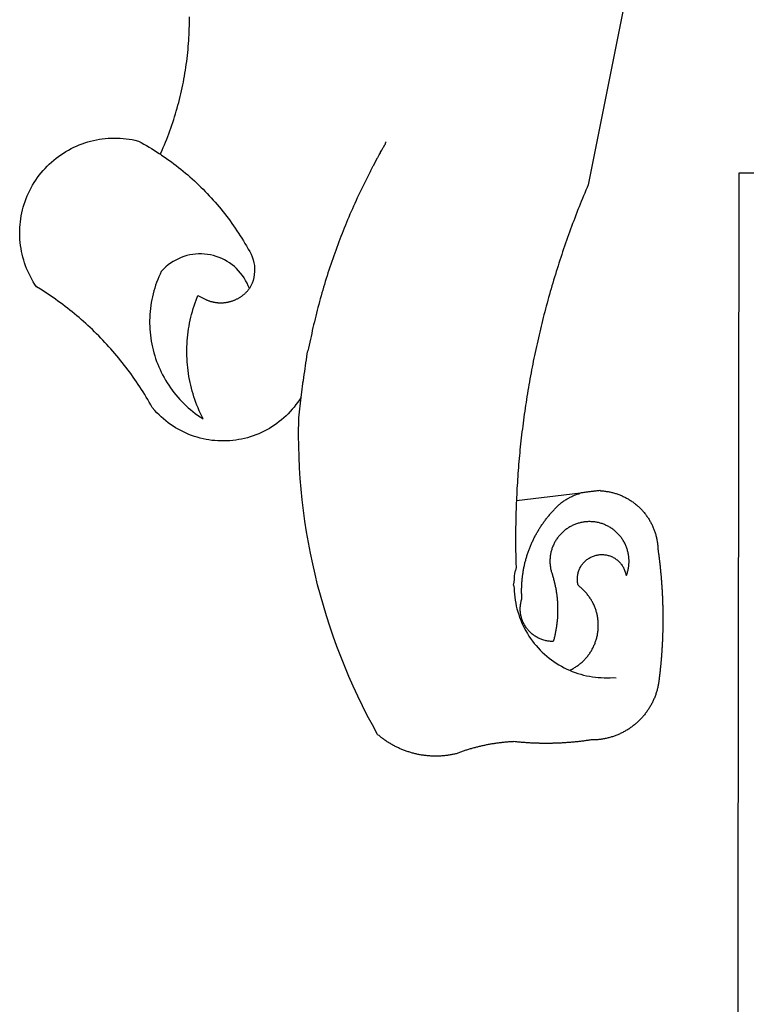
# Model space of a CAD drawing. Extents: x 184186 to 184290, y 1677879 to 1678026.
# Drawn here: x 184215 to 184216, y 1677909 to 1677910 of the extents above; entities that cross this region are included whole.
import ezdxf

# ---------------------------------------------------------------- set-up
doc = ezdxf.new("R2010")
doc.units = 0
doc.header["$LTSCALE"] = 7.5
doc.header["$MEASUREMENT"] = 0
doc.layers.add('BRAZAO', color=7, linetype='CONTINUOUS')

# ---------------------------------------------------------------- blocks, each defined once
blk = doc.blocks.new('Logo_Prefeitura')
at = {"layer": 'BRAZAO'}
for points in [[(-498.53, 256.9), (-514.83, 175.19), (-515.26, 174.18), (-515.69, 173.17), (-516.11, 172.15), (-516.53, 171.14), (-516.95, 170.12), (-517.36, 169.1), (-517.78, 168.08), (-518.18, 167.06), (-518.59, 166.04), (-518.99, 165.02), (-519.38, 163.99), (-519.78, 162.96), (-520.17, 161.94), (-520.55, 160.91), (-520.93, 159.88), (-521.31, 158.85), (-521.69, 157.81), (-522.06, 156.78), (-522.43, 155.74), (-522.8, 154.71), (-523.16, 153.67), (-523.52, 152.63), (-523.88, 151.59), (-524.23, 150.55), (-524.58, 149.51), (-524.92, 148.46), (-525.27, 147.42), (-525.6, 146.37), (-525.94, 145.33), (-526.27, 144.28), (-526.6, 143.23), (-526.92, 142.18), (-527.24, 141.13), (-527.56, 140.08), (-527.88, 139.02), (-528.19, 137.97), (-528.49, 136.91), (-528.8, 135.86), (-529.1, 134.8), (-529.39, 133.74), (-529.69, 132.68), (-529.98, 131.62), (-530.26, 130.56), (-530.55, 129.5), (-530.82, 128.44), (-531.1, 127.37), (-531.37, 126.31), (-531.64, 125.24), (-531.91, 124.17), (-532.17, 123.11), (-532.43, 122.04), (-532.68, 120.97), (-532.93, 119.9), (-533.18, 118.83), (-533.42, 117.76), (-533.66, 116.68), (-533.9, 115.61), (-534.13, 114.54), (-534.36, 113.46), (-534.59, 112.38), (-534.81, 111.31), (-535.03, 110.23), (-535.24, 109.15), (-535.46, 108.08), (-535.66, 107), (-535.87, 105.92), (-536.07, 104.83), (-536.27, 103.75), (-536.46, 102.67), (-536.65, 101.59), (-536.84, 100.51), (-537.02, 99.42), (-537.2, 98.34), (-537.38, 97.25), (-537.55, 96.17), (-537.72, 95.08), (-537.88, 93.99), (-538.04, 92.91), (-538.2, 91.82), (-538.36, 90.73), (-538.51, 89.64), (-538.65, 88.55), (-538.8, 87.46), (-538.94, 86.37), (-539.07, 85.28), (-539.21, 84.19), (-539.33, 83.1), (-539.46, 82.01), (-539.58, 80.92), (-539.7, 79.82), (-539.81, 78.73), (-539.93, 77.64), (-540.03, 76.54), (-540.14, 75.45), (-540.24, 74.35), (-540.33, 73.26), (-540.43, 72.16), (-540.52, 71.07), (-540.6, 69.97), (-540.68, 68.88), (-540.76, 67.78), (-540.84, 66.68), (-540.91, 65.59), (-540.97, 64.49), (-541.04, 63.39), (-541.1, 62.29), (-541.15, 61.2), (-541.21, 60.1), (-541.25, 58.91)], [(-672.27, 186.46), (-672.08, 186.89), (-671.63, 187.9), (-671.2, 188.91), (-670.77, 189.92), (-670.35, 190.94), (-669.95, 191.96), (-669.55, 192.98), (-669.16, 194.01), (-668.78, 195.04), (-668.41, 196.08), (-668.05, 197.12), (-667.7, 198.16), (-667.36, 199.21), (-667.03, 200.25), (-666.71, 201.3), (-666.4, 202.36), (-666.09, 203.41), (-665.8, 204.47), (-665.52, 205.54), (-665.24, 206.6), (-664.98, 207.67), (-664.73, 208.74), (-664.48, 209.81), (-664.25, 210.88), (-664.02, 211.96), (-663.81, 213.04), (-663.6, 214.12), (-663.41, 215.2), (-663.22, 216.28), (-663.05, 217.37), (-662.88, 218.45), (-662.72, 219.54), (-662.58, 220.63), (-662.44, 221.72), (-662.32, 222.81), (-662.2, 223.91), (-662.1, 225), (-662, 226.1), (-661.91, 227.19), (-661.84, 228.29), (-661.77, 229.38), (-661.72, 230.48), (-661.67, 231.58), (-661.63, 232.68), (-661.61, 233.78), (-661.59, 234.88), (-661.59, 235.98), (-661.59, 237.08)], [(-620.45, 96.94), (-621.11, 96.02), (-621.73, 95.12), (-622.38, 94.23), (-623.05, 93.36), (-623.76, 92.52), (-624.49, 91.7), (-625.25, 90.9), (-626.03, 90.13), (-626.84, 89.38), (-627.67, 88.66), (-628.53, 87.97), (-629.4, 87.31), (-630.3, 86.68), (-631.22, 86.07), (-632.16, 85.5), (-633.11, 84.96), (-634.09, 84.45), (-635.08, 83.97), (-636.08, 83.52), (-637.1, 83.11), (-638.13, 82.73), (-639.17, 82.38), (-640.23, 82.07), (-641.29, 81.8), (-642.36, 81.55), (-643.44, 81.35), (-644.53, 81.18), (-645.62, 81.04), (-646.71, 80.94), (-647.81, 80.88), (-648.91, 80.85), (-650.01, 80.85), (-651.11, 80.9), (-652.2, 80.98), (-653.3, 81.09), (-654.38, 81.24), (-655.47, 81.43), (-656.54, 81.65), (-657.61, 81.91), (-658.67, 82.2), (-659.72, 82.53), (-660.76, 82.89), (-661.79, 83.28), (-662.8, 83.71), (-663.8, 84.17), (-664.78, 84.66), (-665.75, 85.18), (-666.69, 85.74), (-667.62, 86.33), (-668.53, 86.94), (-669.42, 87.59), (-670.29, 88.26), (-671.14, 88.97), (-671.96, 89.7), (-672.76, 90.45), (-673.53, 91.23), (-674.27, 92.04), (-675.28, 93.22), (-675.82, 94.18), (-676.36, 95.13), (-676.91, 96.08), (-677.47, 97.03), (-678.04, 97.97), (-678.62, 98.91), (-679.21, 99.83), (-679.8, 100.76), (-680.4, 101.68), (-681.02, 102.59), (-681.64, 103.5), (-682.27, 104.4), (-682.9, 105.29), (-683.55, 106.18), (-684.2, 107.07), (-684.86, 107.94), (-685.54, 108.82), (-686.21, 109.68), (-686.9, 110.54), (-687.59, 111.39), (-688.29, 112.24), (-689, 113.08), (-689.72, 113.91), (-690.45, 114.74), (-691.18, 115.56), (-691.92, 116.37), (-692.66, 117.18), (-693.42, 117.97), (-694.18, 118.77), (-694.95, 119.55), (-695.73, 120.33), (-696.51, 121.1), (-697.3, 121.86), (-698.1, 122.62), (-698.9, 123.37), (-699.72, 124.11), (-700.54, 124.84), (-701.36, 125.57), (-702.19, 126.29), (-703.03, 127), (-703.88, 127.7), (-704.73, 128.4), (-705.58, 129.08), (-706.45, 129.76), (-707.32, 130.43), (-708.2, 131.1), (-709.08, 131.75), (-709.97, 132.4), (-710.86, 133.04), (-711.76, 133.67), (-712.67, 134.29), (-713.58, 134.91), (-714.5, 135.51), (-715.42, 136.11), (-716.35, 136.7), (-717.83, 137.61), (-718.44, 138.52), (-719.02, 139.45), (-719.57, 140.4), (-720.09, 141.37), (-720.58, 142.35), (-721.04, 143.35), (-721.47, 144.37), (-721.87, 145.39), (-722.23, 146.43), (-722.56, 147.48), (-722.86, 148.53), (-723.13, 149.6), (-723.36, 150.67), (-723.55, 151.76), (-723.72, 152.84), (-723.84, 153.93), (-723.94, 155.03), (-724, 156.13), (-724.02, 157.23), (-724.01, 158.33), (-723.97, 159.42), (-723.89, 160.52), (-723.78, 161.61), (-723.63, 162.7), (-723.45, 163.79), (-723.23, 164.86), (-722.98, 165.93), (-722.7, 167), (-722.38, 168.05), (-722.04, 169.09), (-721.65, 170.12), (-721.24, 171.14), (-720.79, 172.15), (-720.32, 173.13), (-719.81, 174.11), (-719.27, 175.07), (-718.7, 176.01), (-718.1, 176.93), (-717.48, 177.83), (-716.82, 178.72), (-716.14, 179.58), (-715.43, 180.42), (-714.7, 181.24), (-713.94, 182.03), (-713.15, 182.8), (-712.34, 183.54), (-711.51, 184.26), (-710.66, 184.95), (-709.78, 185.62), (-708.89, 186.26), (-707.97, 186.86), (-707.04, 187.44), (-706.09, 187.99), (-705.12, 188.51), (-704.13, 189), (-703.13, 189.46), (-702.12, 189.89), (-701.09, 190.28), (-700.06, 190.64), (-699.01, 190.97), (-697.95, 191.27), (-696.88, 191.53), (-695.81, 191.76), (-694.72, 191.95), (-693.64, 192.11), (-692.54, 192.24), (-691.45, 192.33), (-690.35, 192.38), (-689.25, 192.41), (-689.25, 192.41), (-688.15, 192.4), (-687.06, 192.35), (-685.96, 192.27), (-684.87, 192.15), (-683.78, 192), (-682.69, 191.82), (-681.62, 191.6), (-680.26, 191.27), (-679.3, 190.75), (-678.34, 190.21), (-677.39, 189.66), (-676.44, 189.1), (-675.5, 188.53), (-674.56, 187.95), (-673.64, 187.36), (-672.72, 186.76), (-672.27, 186.46)], [(-594.91, 180.21), (-594.85, 180.42), (-594.41, 181.19), (-594.34, 181.39), (-593.91, 182.16), (-593.83, 182.36), (-593.4, 183.13), (-593.32, 183.33), (-592.88, 184.1), (-592.8, 184.3), (-592.37, 185.07), (-592.27, 185.26), (-591.84, 186.04), (-591.74, 186.22), (-591.31, 187), (-591.21, 187.18), (-590.78, 187.96), (-590.67, 188.14), (-590.24, 188.92), (-590.12, 189.1), (-589.7, 189.88), (-589.57, 190.04), (-589.28, 190.87), (-589.14, 191.05)], [(-672.27, 186.46), (-671.8, 186.15), (-670.89, 185.53), (-669.99, 184.9), (-669.1, 184.26), (-668.21, 183.62), (-667.33, 182.96), (-666.46, 182.29), (-665.59, 181.61), (-664.73, 180.93), (-663.88, 180.23), (-663.04, 179.53), (-662.2, 178.81), (-661.37, 178.09), (-660.55, 177.36), (-659.74, 176.62), (-658.94, 175.87), (-658.14, 175.11), (-657.35, 174.34), (-656.57, 173.57), (-655.8, 172.78), (-655.04, 171.99), (-654.29, 171.19), (-653.54, 170.38), (-652.81, 169.57), (-652.08, 168.74), (-651.36, 167.91), (-650.65, 167.07), (-649.95, 166.22), (-649.26, 165.37), (-648.58, 164.51), (-647.91, 163.64), (-647.25, 162.76), (-646.59, 161.88), (-645.95, 160.99), (-645.31, 160.09), (-644.69, 159.18), (-644.08, 158.27), (-643.47, 157.35), (-642.88, 156.43), (-642.29, 155.5), (-641.72, 154.56), (-641.16, 153.62), (-640.6, 152.67), (-639.96, 151.53), (-639.37, 150.6), (-638.86, 149.63), (-638.43, 148.62), (-638.09, 147.58), (-637.83, 146.51), (-637.66, 145.42), (-637.59, 144.33), (-637.6, 143.23), (-637.7, 142.13), (-637.89, 141.05), (-638.17, 139.99), (-638.54, 138.95), (-638.99, 137.95), (-639.53, 136.99)], [(-594.91, 180.21), (-595.47, 179.25), (-595.97, 178.27), (-596.46, 177.29), (-596.95, 176.31), (-597.44, 175.32), (-597.92, 174.33), (-598.4, 173.34), (-598.87, 172.35), (-599.34, 171.36), (-599.8, 170.36), (-600.26, 169.36), (-600.72, 168.36), (-601.17, 167.36), (-601.61, 166.35), (-602.05, 165.35), (-602.49, 164.34), (-602.92, 163.33), (-603.35, 162.31), (-603.77, 161.3), (-604.19, 160.28), (-604.6, 159.26), (-605.01, 158.24), (-605.42, 157.22), (-605.82, 156.2), (-606.21, 155.17), (-606.6, 154.14), (-606.99, 153.11), (-607.37, 152.08), (-607.75, 151.05), (-608.12, 150.02), (-608.48, 148.98), (-608.85, 147.94), (-609.2, 146.9), (-609.56, 145.86), (-609.9, 144.82), (-610.25, 143.78), (-610.59, 142.73), (-610.92, 141.68), (-611.25, 140.63), (-611.57, 139.58), (-611.89, 138.53), (-612.21, 137.48), (-612.52, 136.42), (-612.82, 135.37), (-613.12, 134.31), (-613.42, 133.25), (-613.71, 132.19), (-613.99, 131.13), (-614.27, 130.07), (-614.55, 129), (-614.82, 127.94), (-615.09, 126.87), (-615.35, 125.81), (-615.61, 124.74), (-615.86, 123.67), (-616.11, 122.6), (-616.35, 121.52), (-616.59, 120.45), (-616.82, 119.38), (-617.05, 118.3), (-617.27, 117.22), (-617.49, 116.15), (-617.7, 115.07), (-618.06, 114.01)], [(-459.26, 173.55), (-459.25, 179.6)], [(-459.25, 179.6), (-453.42, 179.57)], [(-459.77, -187.86), (-459.26, 173.55)], [(-639.53, 136.99), (-639.92, 138.01), (-640.38, 139.02), (-640.89, 139.99), (-641.45, 140.93), (-642.07, 141.84), (-642.74, 142.71), (-643.46, 143.54), (-644.23, 144.33), (-645.03, 145.07), (-645.89, 145.77), (-646.77, 146.42), (-647.7, 147.01), (-648.66, 147.55), (-649.64, 148.03), (-650.66, 148.46), (-651.69, 148.83), (-652.75, 149.14), (-653.82, 149.38), (-654.9, 149.57), (-655.99, 149.69), (-657.09, 149.75), (-657.09, 149.75), (-658.19, 149.75), (-659.29, 149.68), (-660.38, 149.55), (-661.46, 149.36), (-662.53, 149.1), (-663.58, 148.79), (-664.62, 148.42), (-665.63, 147.98), (-666.61, 147.49), (-667.56, 146.95), (-668.48, 146.35), (-669.37, 145.69), (-670.21, 144.99), (-671.02, 144.24), (-671.92, 143.29), (-672.39, 142.3), (-672.84, 141.3), (-673.25, 140.28), (-673.65, 139.25), (-674.01, 138.22), (-674.35, 137.17), (-674.66, 136.12), (-674.94, 135.05), (-675.2, 133.98), (-675.43, 132.91), (-675.63, 131.83), (-675.8, 130.74), (-675.94, 129.65), (-676.05, 128.56), (-676.14, 127.46), (-676.2, 126.37), (-676.23, 125.27), (-676.23, 124.17), (-676.2, 123.07), (-676.14, 121.97), (-676.05, 120.88), (-675.94, 119.78), (-675.8, 118.69), (-675.63, 117.61), (-675.43, 116.53), (-675.2, 115.45), (-674.95, 114.38), (-674.66, 113.32), (-674.35, 112.26), (-674.01, 111.22), (-673.65, 110.18), (-673.26, 109.16), (-672.84, 108.14), (-672.39, 107.13), (-671.92, 106.14), (-671.43, 105.16), (-670.9, 104.19), (-670.36, 103.24), (-669.79, 102.3), (-669.19, 101.38), (-668.57, 100.47), (-667.93, 99.58), (-667.26, 98.7), (-666.57, 97.85), (-665.86, 97.01), (-665.13, 96.19), (-664.38, 95.39), (-663.6, 94.61), (-662.81, 93.85), (-661.99, 93.11), (-661.16, 92.39), (-660.31, 91.7), (-659.44, 91.02), (-658.56, 90.37), (-657.65, 89.75), (-656.54, 89.02), (-657.03, 90), (-657.5, 90.99), (-657.95, 91.99), (-658.39, 93), (-658.8, 94.02), (-659.19, 95.05), (-659.56, 96.08), (-659.9, 97.13), (-660.23, 98.18), (-660.54, 99.23), (-660.82, 100.29), (-661.09, 101.36), (-661.33, 102.43), (-661.55, 103.51), (-661.74, 104.59), (-661.92, 105.68), (-662.07, 106.77), (-662.2, 107.86), (-662.31, 108.95), (-662.4, 110.05), (-662.46, 111.14), (-662.51, 112.24), (-662.53, 113.34), (-662.52, 114.44), (-662.5, 115.54), (-662.45, 116.64), (-662.38, 117.73), (-662.29, 118.83), (-662.18, 119.92), (-662.04, 121.01), (-661.88, 122.1), (-661.7, 123.19), (-661.5, 124.27), (-661.28, 125.34), (-661.03, 126.41), (-660.77, 127.48), (-660.48, 128.54), (-660.17, 129.59), (-659.84, 130.64), (-659.48, 131.68), (-659.11, 132.72), (-658.43, 134.44), (-658.43, 134.44), (-657.48, 133.9), (-656.49, 133.41), (-655.48, 132.98)], [(-655.48, 132.98), (-655.32, 132.83), (-655.11, 132.74), (-654.89, 132.66), (-654.67, 132.57), (-654.46, 132.49), (-654.24, 132.42), (-654.02, 132.35), (-653.8, 132.28), (-653.57, 132.22), (-653.35, 132.16), (-653.12, 132.1), (-652.9, 132.05), (-652.67, 132), (-652.45, 131.96), (-652.22, 131.92), (-651.99, 131.88), (-651.76, 131.85), (-651.53, 131.82), (-651.3, 131.8), (-651.07, 131.78), (-650.84, 131.76), (-650.61, 131.75), (-650.37, 131.74), (-650.14, 131.74), (-649.91, 131.74), (-649.68, 131.74), (-649.45, 131.75), (-649.22, 131.76), (-648.99, 131.78), (-648.76, 131.8), (-648.53, 131.83), (-648.3, 131.86), (-648.07, 131.89), (-647.84, 131.92), (-647.61, 131.97), (-647.38, 132.01), (-647.16, 132.06), (-646.93, 132.11), (-646.71, 132.17), (-646.48, 132.23), (-646.26, 132.29), (-646.04, 132.36), (-645.82, 132.43), (-645.6, 132.51), (-645.38, 132.59), (-645.17, 132.67), (-644.95, 132.76), (-644.74, 132.85), (-644.53, 132.94), (-644.32, 133.04), (-644.11, 133.14), (-643.9, 133.25), (-643.7, 133.36), (-643.5, 133.47), (-643.3, 133.58), (-643.1, 133.7), (-642.9, 133.83), (-642.71, 133.95), (-642.52, 134.08), (-642.33, 134.22), (-642.14, 134.35), (-641.95, 134.49), (-641.77, 134.64), (-641.59, 134.78), (-641.42, 134.93), (-641.24, 135.08), (-641.07, 135.24), (-640.9, 135.4), (-640.73, 135.56), (-640.57, 135.72), (-640.41, 135.89), (-640.25, 136.06), (-640.1, 136.23), (-639.95, 136.41), (-639.8, 136.58), (-639.53, 136.99)], [(-620.45, 96.94), (-620.23, 98.78), (-620.1, 99.88), (-619.97, 100.97), (-619.84, 102.06), (-619.82, 102.29), (-619.61, 103.13), (-619.46, 104.22), (-619.3, 105.31), (-619.15, 106.4), (-618.99, 107.49), (-618.84, 108.57), (-618.68, 109.66), (-618.53, 110.75), (-618.37, 111.84), (-618.21, 112.92), (-618.06, 114.01)], [(-576.17, -34.79), (-576.51, -34.73), (-576.85, -34.67), (-577.18, -34.61), (-577.52, -34.54), (-577.85, -34.47), (-578.18, -34.4), (-578.51, -34.32), (-578.85, -34.24), (-579.18, -34.15), (-579.51, -34.07), (-579.83, -33.97), (-580.16, -33.88), (-580.49, -33.78), (-580.81, -33.68), (-581.14, -33.57), (-581.46, -33.47), (-581.78, -33.35), (-582.1, -33.24), (-582.42, -33.12), (-582.74, -33), (-583.06, -32.87), (-583.38, -32.75), (-583.69, -32.61), (-584, -32.48), (-584.31, -32.34), (-584.63, -32.2), (-584.93, -32.05), (-585.24, -31.91), (-585.55, -31.76), (-585.85, -31.6), (-586.15, -31.44), (-586.45, -31.28), (-586.75, -31.12), (-587.05, -30.95), (-587.35, -30.78), (-587.64, -30.61), (-587.93, -30.43), (-588.22, -30.25), (-588.51, -30.07), (-588.8, -29.89), (-589.08, -29.7), (-589.36, -29.51), (-589.64, -29.31), (-589.92, -29.12), (-590.2, -28.92), (-590.47, -28.71), (-590.74, -28.51), (-591.01, -28.3), (-591.28, -28.09), (-591.55, -27.87), (-591.81, -27.66), (-592.07, -27.44), (-592.34, -27.2), (-594.25, -23.72), (-596.11, -20.21), (-597.89, -16.67), (-599.62, -13.09), (-601.29, -9.49), (-602.89, -5.86), (-604.43, -2.2), (-605.9, 1.49), (-607.31, 5.2), (-608.65, 8.94), (-609.93, 12.69), (-611.15, 16.47), (-612.29, 20.27), (-613.37, 24.09), (-614.39, 27.93), (-615.33, 31.79), (-616.21, 35.66), (-617.02, 39.55), (-617.77, 43.44), (-618.44, 47.36), (-619.05, 51.28), (-619.58, 55.21), (-620.05, 59.16), (-620.45, 63.1), (-620.79, 67.06), (-621.05, 71.02), (-621.24, 74.99), (-621.36, 78.95), (-621.42, 82.92), (-621.36, 89.33), (-620.45, 96.94)], [(-541.25, 58.91), (-517.64, 61.82)], [(-500.77, 31.37), (-500.65, 31.69), (-500.54, 32.01), (-500.43, 32.34), (-500.34, 32.66), (-500.25, 32.99), (-500.17, 33.33), (-500.1, 33.66), (-500.03, 33.99), (-499.97, 34.33), (-499.92, 34.67), (-499.88, 35.01), (-499.85, 35.34), (-499.82, 35.68), (-499.81, 36.02), (-499.8, 36.37), (-499.8, 36.71), (-499.8, 37.05), (-499.82, 37.39), (-499.84, 37.73), (-499.87, 38.07), (-499.91, 38.41), (-499.96, 38.74), (-500.01, 39.08), (-500.07, 39.42), (-500.14, 39.75), (-500.22, 40.08), (-500.31, 40.41), (-500.4, 40.74), (-500.5, 41.07), (-500.61, 41.39), (-500.72, 41.71), (-500.85, 42.03), (-500.98, 42.34), (-501.12, 42.65), (-501.26, 42.96), (-501.41, 43.27), (-501.57, 43.57), (-501.74, 43.87), (-501.92, 44.16), (-502.1, 44.45), (-502.28, 44.73), (-502.48, 45.01), (-502.68, 45.29), (-502.88, 45.56), (-503.1, 45.83), (-503.32, 46.09), (-503.54, 46.34), (-503.77, 46.59), (-504.01, 46.84), (-504.25, 47.08), (-504.5, 47.31), (-504.75, 47.54), (-505.01, 47.76), (-505.28, 47.98), (-505.55, 48.19), (-505.82, 48.39), (-506.1, 48.59), (-506.38, 48.78), (-506.67, 48.96), (-506.96, 49.14), (-507.26, 49.31), (-507.56, 49.47), (-507.86, 49.62), (-508.17, 49.77), (-508.48, 49.91), (-508.79, 50.05), (-509.11, 50.17), (-509.43, 50.29), (-509.75, 50.41), (-510.07, 50.51), (-510.4, 50.61), (-510.73, 50.69), (-511.06, 50.78), (-511.39, 50.85), (-511.73, 50.91), (-512.06, 50.97), (-512.4, 51.02), (-512.74, 51.06), (-513.08, 51.1), (-513.42, 51.12), (-513.76, 51.14), (-514.1, 51.15), (-514.44, 51.15), (-514.44, 51.15), (-514.78, 51.15), (-515.12, 51.13), (-515.46, 51.11), (-515.8, 51.08), (-516.14, 51.04), (-516.48, 51), (-516.82, 50.94), (-517.15, 50.88), (-517.49, 50.81), (-517.82, 50.74), (-518.15, 50.65), (-518.48, 50.56), (-518.8, 50.46), (-519.13, 50.35), (-519.45, 50.23), (-519.76, 50.11), (-520.08, 49.98), (-520.39, 49.84), (-520.7, 49.7), (-521, 49.54), (-521.31, 49.39), (-521.6, 49.22), (-521.9, 49.05), (-522.19, 48.87), (-522.47, 48.68), (-522.75, 48.49), (-523.03, 48.29), (-523.3, 48.08), (-523.57, 47.87), (-523.83, 47.65), (-524.08, 47.42), (-524.34, 47.19), (-524.58, 46.96), (-524.82, 46.71), (-525.05, 46.47), (-525.28, 46.21), (-525.51, 45.95), (-525.72, 45.69), (-525.93, 45.42), (-526.14, 45.15), (-526.33, 44.87), (-526.52, 44.59), (-526.71, 44.3), (-526.88, 44.01), (-527.05, 43.71), (-527.22, 43.41), (-527.37, 43.11), (-527.52, 42.8), (-527.66, 42.49), (-527.8, 42.18), (-527.93, 41.86), (-528.04, 41.54), (-528.16, 41.22), (-528.26, 40.9), (-528.36, 40.57), (-528.45, 40.24), (-528.53, 39.91), (-528.6, 39.58), (-528.67, 39.24), (-528.73, 38.91), (-528.78, 38.57), (-528.82, 38.23), (-528.85, 37.89), (-528.88, 37.55), (-528.9, 37.21), (-528.91, 36.87), (-528.91, 36.53), (-528.91, 36.19), (-528.89, 35.85), (-528.87, 35.51), (-528.84, 35.17), (-528.8, 34.83), (-528.76, 34.49), (-528.71, 34.16), (-528.65, 33.82), (-528.58, 33.49), (-528.5, 33.15), (-528.41, 32.82), (-528.32, 32.5), (-528.24, 32.24), (-528.14, 31.91), (-528.03, 31.59), (-527.93, 31.26), (-527.84, 30.94), (-527.74, 30.61), (-527.65, 30.28), (-527.56, 29.95), (-527.47, 29.62), (-527.39, 29.29), (-527.3, 28.96), (-527.22, 28.63), (-527.15, 28.3), (-527.07, 27.96), (-527, 27.63), (-526.93, 27.3), (-526.86, 26.96), (-526.8, 26.63), (-526.74, 26.29), (-526.68, 25.96), (-526.62, 25.62), (-526.57, 25.28), (-526.52, 24.95), (-526.47, 24.61), (-526.43, 24.27), (-526.38, 23.93), (-526.34, 23.59), (-526.31, 23.25), (-526.27, 22.92), (-526.24, 22.58), (-526.21, 22.24), (-526.18, 21.9), (-526.16, 21.56), (-526.14, 21.22), (-526.12, 20.88), (-526.11, 20.54), (-526.09, 20.19), (-526.08, 19.85), (-526.07, 19.51), (-526.07, 19.17), (-526.07, 18.83), (-526.07, 18.49), (-526.07, 18.15), (-526.08, 17.81), (-526.08, 17.47), (-526.1, 17.13), (-526.11, 16.79), (-526.13, 16.44), (-526.14, 16.1), (-526.17, 15.77), (-526.19, 15.42), (-526.22, 15.08), (-526.25, 14.75), (-526.28, 14.41), (-526.32, 14.07), (-526.35, 13.73), (-526.4, 13.39), (-526.44, 13.05), (-526.48, 12.71), (-526.53, 12.38), (-526.58, 12.04), (-526.64, 11.7), (-526.69, 11.37), (-526.75, 11.03), (-526.82, 10.69), (-526.88, 10.36), (-526.95, 10.03), (-527.02, 9.69), (-527.09, 9.36), (-527.17, 9.03), (-527.24, 8.69), (-527.32, 8.36), (-527.41, 8.03), (-527.49, 7.7), (-527.58, 7.37), (-527.67, 7.04), (-528.01, 7.04), (-528.36, 7.05), (-528.7, 7.07), (-529.04, 7.1), (-529.37, 7.13), (-529.71, 7.18), (-530.05, 7.24), (-530.38, 7.31), (-530.71, 7.39), (-531.21, 7.52), (-531.53, 7.62), (-531.86, 7.73), (-532.18, 7.85), (-532.49, 7.98), (-532.8, 8.11), (-533.11, 8.26), (-533.42, 8.41), (-533.72, 8.57), (-534.01, 8.75), (-534.3, 8.92), (-534.59, 9.11), (-534.86, 9.31), (-535.14, 9.51), (-535.41, 9.72), (-535.67, 9.94), (-535.92, 10.17), (-536.17, 10.4), (-536.41, 10.64), (-536.65, 10.89), (-536.88, 11.14), (-537.1, 11.4), (-537.31, 11.67), (-537.51, 11.94), (-537.71, 12.22), (-537.9, 12.5), (-538.08, 12.79), (-538.26, 13.09), (-538.42, 13.38), (-538.58, 13.69), (-538.72, 13.99), (-538.86, 14.31), (-538.99, 14.62), (-539.11, 14.94), (-539.23, 15.26), (-539.33, 15.59), (-539.42, 15.92), (-539.5, 16.25), (-539.58, 16.58), (-539.64, 16.91), (-539.7, 17.25), (-539.74, 17.59), (-539.78, 17.93), (-539.81, 18.27), (-539.82, 18.61), (-539.83, 18.95), (-539.83, 19.29), (-539.82, 19.63), (-539.79, 19.97), (-539.76, 20.31), (-539.72, 20.65), (-539.67, 20.98), (-539.61, 21.32), (-539.54, 21.65), (-539.46, 21.99), (-539.37, 22.31), (-539.23, 22.78), (-539.25, 23.12), (-539.27, 23.46), (-539.28, 23.8), (-539.3, 24.14), (-539.31, 24.48), (-539.32, 24.82), (-539.32, 25.16), (-539.33, 25.51), (-539.33, 25.85), (-539.32, 26.19), (-539.32, 26.53), (-539.31, 26.87), (-539.3, 27.21), (-539.29, 27.55), (-539.27, 27.89), (-539.25, 28.23), (-539.23, 28.57), (-539.21, 28.91), (-539.18, 29.25), (-539.15, 29.59), (-539.12, 29.93), (-539.09, 30.27), (-539.05, 30.61), (-539.01, 30.95), (-538.97, 31.29), (-538.92, 31.62), (-538.87, 31.96), (-538.82, 32.3), (-538.77, 32.64), (-538.71, 32.97), (-538.65, 33.31), (-538.59, 33.64), (-538.53, 33.98), (-538.46, 34.31), (-538.39, 34.65), (-538.32, 34.98), (-538.25, 35.31), (-538.17, 35.64), (-538.09, 35.98), (-538.01, 36.31), (-537.92, 36.64), (-537.83, 36.97), (-537.75, 37.3), (-537.65, 37.62), (-537.56, 37.95), (-537.46, 38.28), (-537.36, 38.6), (-537.26, 38.93), (-537.15, 39.25), (-537.04, 39.58), (-536.93, 39.9), (-536.82, 40.22), (-536.7, 40.54), (-536.58, 40.86), (-536.46, 41.18), (-536.34, 41.5), (-536.21, 41.81), (-536.09, 42.13), (-535.95, 42.44), (-535.82, 42.76), (-535.69, 43.07), (-535.55, 43.38), (-535.41, 43.69), (-535.26, 44), (-535.12, 44.31), (-534.97, 44.62), (-534.82, 44.92), (-534.67, 45.23), (-534.51, 45.53), (-534.35, 45.83), (-534.19, 46.14), (-534.03, 46.43), (-533.87, 46.73), (-533.7, 47.03), (-533.53, 47.33), (-533.36, 47.62), (-533.18, 47.91), (-533.01, 48.21), (-532.83, 48.5), (-532.65, 48.78), (-532.46, 49.07), (-532.28, 49.36), (-532.09, 49.64), (-531.9, 49.93), (-531.71, 50.21), (-531.51, 50.49), (-531.32, 50.77), (-531.12, 51.04), (-530.92, 51.32), (-530.71, 51.59), (-530.51, 51.86), (-530.3, 52.13), (-530.09, 52.4), (-529.88, 52.67), (-529.66, 52.94), (-529.45, 53.2), (-529.23, 53.46), (-529.01, 53.72), (-528.79, 53.98), (-528.56, 54.24), (-528.34, 54.49), (-528.11, 54.75), (-527.88, 55), (-527.65, 55.25), (-527.41, 55.49), (-527.18, 55.74), (-526.94, 55.99), (-526.7, 56.23), (-526.46, 56.47), (-526.21, 56.71), (-525.97, 56.94), (-525.72, 57.18), (-525.47, 57.41), (-525.22, 57.64), (-524.97, 57.87), (-524.61, 58.19), (-524.33, 58.39), (-524.05, 58.59), (-523.77, 58.78), (-523.49, 58.96), (-523.2, 59.15), (-522.91, 59.33), (-522.61, 59.5), (-522.32, 59.67), (-522.02, 59.84), (-521.72, 60), (-521.42, 60.15), (-521.11, 60.31), (-520.8, 60.45), (-520.49, 60.6), (-520.18, 60.73), (-519.87, 60.86), (-519.55, 60.99), (-519.23, 61.12), (-518.91, 61.23), (-518.59, 61.35), (-518.27, 61.45), (-517.94, 61.56), (-517.64, 61.82)], [(-517.64, 61.82), (-517.3, 61.86), (-516.97, 61.9), (-516.63, 61.94), (-516.3, 61.98), (-515.96, 62.03), (-515.62, 62.07), (-515.28, 62.11), (-514.95, 62.15), (-514.61, 62.19), (-514.27, 62.23), (-513.93, 62.28), (-513.59, 62.32), (-513.25, 62.36), (-512.92, 62.4), (-512.58, 62.44), (-512.24, 62.48), (-511.9, 62.53), (-511.57, 62.57), (-511.23, 62.61), (-510.9, 62.65), (-510.56, 62.69)], [(-510.56, 62.69), (-510.2, 62.52), (-509.86, 62.5), (-509.52, 62.47), (-509.18, 62.44), (-508.84, 62.4), (-508.5, 62.36), (-508.17, 62.31), (-507.83, 62.26), (-507.49, 62.2), (-507.16, 62.14), (-506.82, 62.07), (-506.49, 62), (-506.16, 61.92), (-505.83, 61.84), (-505.5, 61.75), (-505.17, 61.66), (-504.84, 61.56), (-504.52, 61.46), (-504.2, 61.35), (-503.87, 61.24), (-503.55, 61.12), (-503.24, 61), (-502.92, 60.87), (-502.6, 60.74), (-502.29, 60.6), (-501.98, 60.46), (-501.67, 60.32), (-501.37, 60.16), (-501.07, 60.01), (-500.77, 59.85), (-500.47, 59.68), (-500.17, 59.51), (-499.88, 59.34)], [(-541.25, 58.91), (-541.3, 57.9), (-541.34, 56.8), (-541.38, 55.71), (-541.42, 54.61), (-541.45, 53.51), (-541.48, 52.41), (-541.5, 51.31), (-541.52, 50.21), (-541.54, 49.11), (-541.55, 48.01), (-541.56, 46.91), (-541.56, 45.82), (-541.57, 44.72), (-541.56, 43.62), (-541.56, 42.52), (-541.55, 41.42), (-541.54, 40.32), (-541.52, 39.22), (-541.5, 38.12), (-541.48, 37.02), (-541.45, 35.92), (-541.4, 34.26), (-541.61, 33.18)], [(-499.88, 59.34), (-499.59, 59.16), (-499.3, 58.98), (-499.02, 58.79), (-498.73, 58.6), (-498.45, 58.4), (-498.18, 58.2), (-497.91, 58), (-497.64, 57.79), (-497.37, 57.57), (-497.11, 57.36), (-496.85, 57.14), (-496.59, 56.91), (-496.34, 56.68), (-496.09, 56.45), (-495.84, 56.21), (-495.6, 55.97), (-495.36, 55.73), (-495.13, 55.48), (-494.9, 55.23), (-494.67, 54.98), (-494.45, 54.72), (-494.23, 54.46), (-494.01, 54.19), (-493.8, 53.92), (-493.6, 53.65), (-493.39, 53.38), (-493.2, 53.1), (-493, 52.82), (-492.81, 52.54), (-492.63, 52.25), (-492.45, 51.96), (-492.27, 51.67), (-492.1, 51.38), (-491.93, 51.08), (-491.77, 50.78), (-491.61, 50.48), (-491.46, 50.17), (-491.31, 49.87), (-491.16, 49.56), (-491.02, 49.25), (-490.89, 48.93), (-490.76, 48.62), (-490.63, 48.3), (-490.51, 47.98), (-490.4, 47.66), (-490.29, 47.34), (-490.18, 47.01), (-490.08, 46.69), (-489.99, 46.36), (-489.9, 46.03), (-489.81, 45.7), (-489.73, 45.37), (-489.66, 45.04), (-489.59, 44.7), (-489.52, 44.37), (-489.46, 44.03), (-489.41, 43.7), (-489.36, 43.36), (-489.32, 43.02), (-489.28, 42.68), (-489.24, 42.34), (-489.22, 42), (-489.19, 41.66), (-489.17, 41.32), (-489.16, 40.98), (-489.13, 40.64), (-489.08, 40.3), (-489.04, 39.97), (-488.99, 39.63), (-488.95, 39.29), (-488.9, 38.95), (-488.86, 38.62), (-488.81, 38.28), (-488.77, 37.94), (-488.73, 37.6), (-488.69, 37.26), (-488.64, 36.92), (-488.6, 36.58), (-488.56, 36.25), (-488.53, 35.91), (-488.49, 35.57), (-488.45, 35.23), (-488.41, 34.89), (-488.38, 34.55), (-488.34, 34.21), (-488.3, 33.87), (-488.27, 33.54), (-488.24, 33.2), (-488.2, 32.86), (-488.17, 32.52), (-488.14, 32.18), (-488.11, 31.84), (-488.07, 31.5), (-488.04, 31.16), (-488.01, 30.82), (-487.99, 30.48), (-487.96, 30.14), (-487.93, 29.8), (-487.9, 29.46), (-487.88, 29.12), (-487.85, 28.78), (-487.83, 28.44), (-487.8, 28.1), (-487.78, 27.76), (-487.75, 27.42), (-487.73, 27.08), (-487.71, 26.74), (-487.69, 26.4), (-487.67, 26.06), (-487.65, 25.72), (-487.63, 25.38), (-487.61, 25.04), (-487.59, 24.7), (-487.58, 24.36), (-487.56, 24.02), (-487.54, 23.68), (-487.53, 23.33), (-487.51, 22.99), (-487.5, 22.65), (-487.49, 22.31), (-487.47, 21.97), (-487.46, 21.63), (-487.45, 21.29), (-487.44, 20.95), (-487.43, 20.61), (-487.42, 20.27), (-487.41, 19.93), (-487.4, 19.59), (-487.39, 19.25), (-487.39, 18.9), (-487.38, 18.56), (-487.38, 18.22), (-487.37, 17.88), (-487.37, 17.54), (-487.36, 17.2), (-487.36, 16.86), (-487.36, 16.52), (-487.35, 16.18), (-487.35, 15.84), (-487.35, 15.5), (-487.35, 15.15), (-487.35, 14.81), (-487.36, 14.47), (-487.36, 14.13), (-487.36, 13.79), (-487.36, 13.45), (-487.37, 13.11), (-487.37, 12.77), (-487.38, 12.43), (-487.38, 12.09), (-487.39, 11.74), (-487.4, 11.4), (-487.41, 11.06), (-487.41, 10.72), (-487.42, 10.38), (-487.43, 10.04), (-487.44, 9.7), (-487.46, 9.36), (-487.47, 9.02), (-487.48, 8.68), (-487.49, 8.34), (-487.51, 8), (-487.52, 7.66), (-487.54, 7.31), (-487.55, 6.97), (-487.57, 6.63), (-487.58, 6.29), (-487.6, 5.95), (-487.62, 5.61), (-487.64, 5.27), (-487.66, 4.93), (-487.68, 4.59), (-487.7, 4.25), (-487.72, 3.91), (-487.74, 3.57), (-487.77, 3.23), (-487.79, 2.89), (-487.81, 2.55), (-487.84, 2.21), (-487.86, 1.87), (-487.89, 1.53), (-487.92, 1.19), (-487.94, 0.85), (-487.97, 0.51), (-488, 0.17), (-488.03, -0.17), (-488.06, -0.51), (-488.09, -0.85), (-488.12, -1.19), (-488.15, -1.53), (-488.19, -1.87), (-488.22, -2.21), (-488.25, -2.55), (-488.29, -2.88), (-488.32, -3.22), (-488.36, -3.56), (-488.39, -3.9), (-488.43, -4.24), (-488.47, -4.58), (-488.51, -4.92), (-488.54, -5.26), (-488.58, -5.6), (-488.62, -5.93), (-488.67, -6.27), (-488.71, -6.61), (-488.75, -6.95), (-488.79, -7.29), (-488.84, -7.63), (-488.88, -7.96), (-488.92, -8.24), (-488.97, -8.57), (-489.03, -8.91), (-489.1, -9.24), (-489.17, -9.58), (-489.24, -9.91), (-489.32, -10.24), (-489.41, -10.57), (-489.5, -10.9), (-489.59, -11.23), (-489.69, -11.56), (-489.79, -11.88), (-489.89, -12.2), (-490, -12.53), (-490.12, -12.85), (-490.24, -13.17), (-490.36, -13.49), (-490.49, -13.8), (-490.62, -14.12), (-490.76, -14.43), (-490.9, -14.74), (-491.04, -15.05), (-491.19, -15.35), (-491.35, -15.66), (-491.5, -15.96), (-491.67, -16.26), (-491.83, -16.56), (-492, -16.85), (-492.18, -17.15), (-492.35, -17.44), (-492.54, -17.73), (-492.72, -18.01), (-492.91, -18.3), (-493.1, -18.58), (-493.3, -18.86), (-493.5, -19.13), (-493.71, -19.4), (-493.92, -19.67), (-494.13, -19.94), (-494.34, -20.2)], [(-521.72, -3.58), (-521.32, -3.44), (-521.01, -3.29), (-520.71, -3.13), (-520.41, -2.97), (-520.12, -2.8), (-519.83, -2.62), (-519.54, -2.44), (-519.25, -2.25), (-518.97, -2.06), (-518.69, -1.87), (-518.42, -1.66), (-518.15, -1.46), (-517.88, -1.24), (-517.62, -1.03), (-517.36, -0.81), (-517.1, -0.58), (-516.85, -0.35), (-516.61, -0.11), (-516.36, 0.13), (-516.13, 0.37), (-515.89, 0.62), (-515.67, 0.88), (-515.44, 1.13), (-515.23, 1.4), (-515.01, 1.66), (-514.8, 1.93), (-514.6, 2.21), (-514.4, 2.48), (-514.21, 2.77), (-514.02, 3.05), (-513.84, 3.34), (-513.66, 3.63), (-513.49, 3.93), (-513.33, 4.22), (-513.17, 4.52), (-513.01, 4.83), (-512.86, 5.13), (-512.72, 5.44), (-512.58, 5.76), (-512.45, 6.07), (-512.33, 6.39), (-512.21, 6.71), (-512.09, 7.03), (-511.99, 7.35), (-511.89, 7.68), (-511.79, 8.01), (-511.7, 8.33), (-511.62, 8.66), (-511.54, 9), (-511.47, 9.33), (-511.41, 9.67), (-511.35, 10), (-511.3, 10.34), (-511.25, 10.68), (-511.21, 11.02), (-511.18, 11.36), (-511.15, 11.7), (-511.13, 12.04), (-511.12, 12.38), (-511.11, 12.72), (-511.11, 13.06), (-511.12, 13.4), (-511.13, 13.74), (-511.14, 14.08), (-511.17, 14.42), (-511.2, 14.76), (-511.24, 15.1), (-511.28, 15.44), (-511.33, 15.77), (-511.39, 16.11), (-511.45, 16.45), (-511.52, 16.78), (-511.59, 17.11), (-511.67, 17.44), (-511.76, 17.77), (-511.85, 18.1), (-511.95, 18.43), (-512.06, 18.75), (-512.17, 19.07), (-512.29, 19.39), (-512.41, 19.71), (-512.54, 20.03), (-512.68, 20.34), (-512.82, 20.65), (-512.97, 20.96), (-513.12, 21.26), (-513.28, 21.56), (-513.44, 21.86), (-513.61, 22.16), (-513.78, 22.45), (-513.96, 22.74), (-514.15, 23.03), (-514.34, 23.31), (-514.54, 23.59), (-514.74, 23.86), (-514.95, 24.13), (-515.16, 24.4), (-515.37, 24.67), (-515.6, 24.92), (-515.82, 25.18), (-516.05, 25.43), (-516.29, 25.68), (-516.53, 25.92), (-516.77, 26.16), (-517.02, 26.39), (-517.28, 26.62), (-517.53, 26.84), (-517.8, 27.06), (-518.06, 27.27), (-518.33, 27.48), (-518.53, 27.76), (-518.61, 28.09), (-518.67, 28.42), (-518.73, 28.76), (-518.77, 29.1), (-518.8, 29.44), (-518.82, 29.78), (-518.82, 30.12), (-518.81, 30.46), (-518.79, 30.8), (-518.75, 31.14), (-518.7, 31.48), (-518.64, 31.81), (-518.57, 32.14), (-518.48, 32.47), (-518.38, 32.8), (-518.27, 33.12), (-518.15, 33.44), (-518.02, 33.75), (-517.87, 34.06), (-517.71, 34.36), (-517.54, 34.66), (-517.36, 34.95), (-517.17, 35.23), (-516.97, 35.51), (-516.75, 35.77), (-516.53, 36.03), (-516.3, 36.28), (-516.06, 36.52), (-515.81, 36.75), (-515.55, 36.98), (-515.28, 37.19), (-515.01, 37.39), (-514.72, 37.58), (-514.43, 37.76), (-514.14, 37.93), (-513.84, 38.09), (-513.53, 38.23), (-513.22, 38.37), (-512.9, 38.49), (-512.57, 38.6), (-512.25, 38.7), (-511.92, 38.78), (-511.58, 38.86), (-511.25, 38.92), (-510.91, 38.97), (-510.57, 39), (-510.23, 39.02), (-509.89, 39.03), (-509.89, 39.03), (-509.55, 39.03), (-509.21, 39.01), (-508.87, 38.98), (-508.53, 38.94), (-508.2, 38.88), (-507.86, 38.81), (-507.53, 38.73), (-507.2, 38.64), (-506.88, 38.53), (-506.56, 38.42), (-506.24, 38.29), (-505.93, 38.14), (-505.63, 37.99), (-505.33, 37.83), (-505.04, 37.65), (-504.75, 37.46), (-504.48, 37.27), (-504.21, 37.06), (-503.94, 36.84), (-503.69, 36.61)], [(-503.69, 36.61), (-503.45, 36.37), (-503.21, 36.13), (-502.98, 35.87), (-502.77, 35.61), (-502.56, 35.34), (-502.37, 35.06), (-502.18, 34.77), (-502.01, 34.48), (-501.84, 34.18), (-501.69, 33.87), (-501.55, 33.56), (-501.43, 33.25), (-501.31, 32.92), (-501.21, 32.6), (-501.12, 32.27), (-501.04, 31.94), (-500.97, 31.61), (-500.77, 31.37)], [(-542.27, 27.75), (-542.08, 28.82), (-542.01, 29.91), (-541.91, 31.01), (-541.78, 32.1), (-541.61, 33.18)], [(-542.27, 27.75), (-542.09, 26.62), (-542.05, 25.52), (-541.97, 24.42), (-541.85, 23.33), (-541.7, 22.24), (-541.52, 21.16), (-541.3, 20.08), (-541.04, 19.01), (-540.75, 17.95), (-540.42, 16.9), (-540.06, 15.86), (-539.67, 14.84), (-539.24, 13.82), (-538.79, 12.83), (-538.29, 11.84), (-537.77, 10.88), (-537.22, 9.93), (-536.63, 9), (-536.02, 8.08), (-535.37, 7.19), (-534.7, 6.33), (-534, 5.48), (-533.27, 4.65), (-532.52, 3.86), (-531.74, 3.08), (-530.93, 2.33), (-530.1, 1.61), (-529.25, 0.91), (-528.38, 0.25), (-527.48, -0.39), (-526.57, -1), (-525.63, -1.58), (-524.68, -2.12), (-523.71, -2.64), (-522.73, -3.13), (-521.72, -3.58)], [(-521.72, -3.58), (-520.71, -4), (-519.68, -4.38), (-518.64, -4.74), (-517.58, -5.05), (-516.52, -5.34), (-515.45, -5.59), (-514.37, -5.8), (-513.29, -5.98), (-512.2, -6.12), (-511.11, -6.23), (-510.01, -6.3), (-508.91, -6.34), (-507.81, -6.34), (-506.71, -6.31), (-505.62, -6.24), (-505.62, -6.24), (-504.49, -6.31)], [(-494.34, -20.2), (-494.67, -20.6), (-494.9, -20.85), (-495.13, -21.11), (-495.36, -21.36), (-495.59, -21.6), (-495.83, -21.85), (-496.07, -22.09), (-496.32, -22.32), (-496.56, -22.56), (-496.82, -22.79), (-497.07, -23.02), (-497.33, -23.24), (-497.59, -23.46), (-497.85, -23.68), (-498.12, -23.89), (-498.39, -24.1), (-498.66, -24.3), (-498.93, -24.51), (-499.21, -24.7), (-499.49, -24.9), (-499.78, -25.09), (-500.06, -25.28), (-500.35, -25.46), (-500.64, -25.64), (-500.93, -25.81), (-501.23, -25.98), (-501.52, -26.15), (-501.82, -26.31), (-502.13, -26.47), (-502.43, -26.62), (-502.74, -26.77), (-503.04, -26.92), (-503.35, -27.06), (-503.67, -27.2), (-503.98, -27.33), (-504.3, -27.46), (-504.61, -27.59), (-504.93, -27.71), (-505.25, -27.82), (-505.57, -27.93), (-505.9, -28.04), (-506.22, -28.14), (-506.55, -28.24), (-506.88, -28.34), (-507.21, -28.42), (-507.54, -28.51), (-507.87, -28.59), (-508.2, -28.67), (-508.53, -28.74), (-508.87, -28.8), (-509.2, -28.87), (-509.54, -28.92), (-509.88, -28.98), (-510.21, -29.02), (-510.55, -29.07), (-510.89, -29.11), (-511.23, -29.14), (-511.57, -29.17), (-511.91, -29.2), (-512.25, -29.22), (-512.59, -29.23), (-512.93, -29.25), (-513.27, -29.25), (-513.61, -29.25), (-513.89, -29.25), (-513.89, -29.25), (-514.23, -29.3), (-514.56, -29.35), (-514.9, -29.4), (-515.24, -29.45), (-515.58, -29.5), (-515.91, -29.54), (-516.25, -29.59), (-516.59, -29.63), (-516.93, -29.68), (-517.27, -29.72), (-517.61, -29.76), (-517.94, -29.8), (-518.28, -29.84), (-518.62, -29.88), (-518.96, -29.91), (-519.3, -29.95), (-519.64, -29.98), (-519.98, -30.01), (-520.32, -30.05), (-520.66, -30.08), (-521, -30.11), (-521.34, -30.14), (-521.68, -30.17), (-522.02, -30.19), (-522.36, -30.22), (-522.7, -30.24), (-523.04, -30.27), (-523.38, -30.29), (-523.72, -30.31), (-524.06, -30.33), (-524.4, -30.35), (-524.74, -30.37), (-525.08, -30.38), (-525.42, -30.4), (-525.76, -30.42), (-526.1, -30.43), (-526.44, -30.44), (-526.78, -30.45), (-527.12, -30.47), (-527.46, -30.47), (-527.8, -30.48), (-528.14, -30.49), (-528.49, -30.5), (-528.83, -30.5), (-529.17, -30.51), (-529.51, -30.51), (-529.85, -30.51), (-530.19, -30.51), (-530.53, -30.51), (-530.87, -30.51), (-531.21, -30.51), (-531.55, -30.51), (-531.89, -30.5), (-532.24, -30.5), (-532.58, -30.49), (-532.92, -30.48), (-533.26, -30.47), (-533.6, -30.47), (-533.94, -30.45), (-534.28, -30.44), (-534.62, -30.43), (-534.96, -30.42), (-535.3, -30.4), (-535.64, -30.38), (-535.98, -30.37), (-536.32, -30.35), (-536.66, -30.33), (-537, -30.31), (-537.35, -30.29), (-537.69, -30.27), (-538.03, -30.24), (-538.37, -30.22), (-538.71, -30.19), (-539.05, -30.17), (-539.39, -30.14), (-539.72, -30.11), (-540.06, -30.08), (-540.4, -30.05), (-540.74, -30.01), (-541.08, -29.98), (-541.42, -29.95), (-541.76, -29.91), (-542.15, -29.87), (-542.15, -29.87), (-542.49, -29.89), (-542.83, -29.9), (-543.17, -29.92), (-543.51, -29.94), (-543.85, -29.97), (-544.19, -29.99), (-544.53, -30.02), (-544.87, -30.05), (-545.21, -30.08), (-545.55, -30.11), (-545.89, -30.14), (-546.23, -30.18), (-546.56, -30.21), (-546.9, -30.25), (-547.24, -30.29), (-547.58, -30.33), (-547.92, -30.38), (-548.26, -30.42), (-548.59, -30.47), (-548.93, -30.52), (-549.27, -30.57), (-549.61, -30.62), (-549.94, -30.67), (-550.28, -30.73), (-550.62, -30.78), (-550.95, -30.84), (-551.29, -30.9), (-551.62, -30.96), (-551.96, -31.03), (-552.29, -31.09), (-552.63, -31.16), (-552.96, -31.23), (-553.29, -31.3), (-553.63, -31.37), (-553.96, -31.45), (-554.29, -31.52), (-554.62, -31.6), (-554.96, -31.68), (-555.29, -31.76), (-555.62, -31.84), (-555.95, -31.92), (-556.28, -32.01), (-556.61, -32.09), (-556.94, -32.18), (-557.27, -32.27), (-557.6, -32.37), (-557.92, -32.46), (-558.25, -32.55), (-558.58, -32.65), (-558.9, -32.75), (-559.23, -32.85), (-559.56, -32.95), (-559.88, -33.05), (-560.21, -33.16), (-560.53, -33.26), (-560.85, -33.37), (-561.18, -33.48), (-561.5, -33.59), (-561.82, -33.71), (-562.14, -33.82), (-562.46, -33.94), (-562.78, -34.06), (-563.1, -34.18), (-563.42, -34.3), (-563.64, -34.38), (-563.98, -34.46), (-564.31, -34.53), (-564.64, -34.6), (-564.98, -34.66), (-565.32, -34.72), (-565.65, -34.78), (-565.99, -34.83), (-566.33, -34.88), (-566.66, -34.93), (-567, -34.97), (-567.34, -35.01), (-567.68, -35.05), (-568.02, -35.08), (-568.36, -35.11), (-568.7, -35.13), (-569.04, -35.16), (-569.38, -35.17), (-569.72, -35.19), (-570.06, -35.2), (-570.4, -35.21), (-570.74, -35.21), (-571.08, -35.21), (-571.42, -35.21), (-571.76, -35.2), (-572.11, -35.19), (-572.45, -35.18), (-572.79, -35.16), (-573.13, -35.14), (-573.47, -35.11), (-573.81, -35.08), (-574.15, -35.05), (-574.49, -35.02), (-574.82, -34.98), (-575.16, -34.94), (-575.5, -34.89), (-575.84, -34.84), (-576.17, -34.79)]]:
    blk.add_lwpolyline(points, dxfattribs=at)

msp = doc.modelspace()

# ---------------------------------------------------------------- block references
at = {"layer": 'BRAZAO', "xscale": 0.004972753464244306, "yscale": 0.004972753347828984, "zscale": 0.00497275349820734}
msp.add_blockref('Logo_Prefeitura', (184218.3052, 1677909.3257), dxfattribs=at)

doc.saveas('drawing.dxf')
